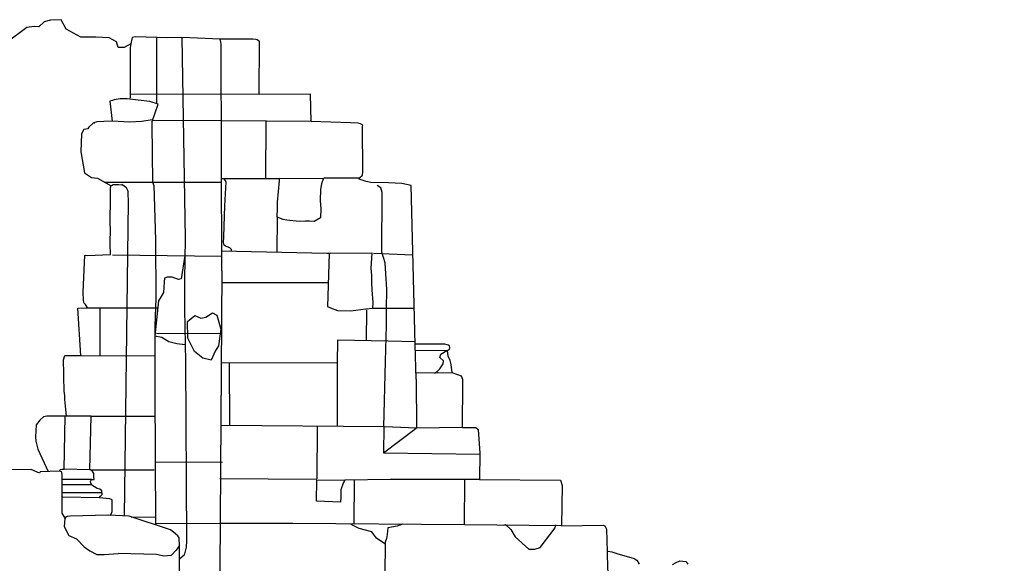
# Model space of a CAD drawing. Extents: x 2179.9 to 2222, y 3.9 to 33.6.
# Drawn here: x 2202.3 to 2205.9, y 12.6 to 14.6 of the extents above; entities that cross this region are included whole.
import ezdxf

# ---------------------------------------------------------------- set-up
doc = ezdxf.new("R2010")
doc.units = 0
doc.header["$LTSCALE"] = 50
for name, pattern in [('SOLID_LINE', [10, 10, 0]), ('XMAP-LINE-3', [10, 10, 0]), ('XMAP-LINE-8', [10, 10, 0])]:
    doc.linetypes.add(name, pattern=pattern)
for name, color, linetype in [('ASHLAR', 3, 'Continuous'), ('DAMAGE', 9, 'Continuous'), ('MAJOR_DETAIL', 1, 'Continuous'), ('MINOR_DETAIL', 40, 'Continuous'), ('OUTLINE', 7, 'Continuous')]:
    doc.layers.add(name, color=color, linetype=linetype)

msp = doc.modelspace()

# ---------------------------------------------------------------- linework, layer by layer
at = {"layer": 'ASHLAR', "linetype": 'XMAP-LINE-3'}
for points in [[(2203.1928, 14.3033, -2235.1989), (2202.716, 14.3042, -2234.6236)], [(2203.0529, 14.2058, -2234.865), (2202.7965, 14.2067, -2234.4115)], [(2203.3853, 14.2027, -2235.1895), (2203.0542, 14.2056, -2235.1925), (2203.0542, 14.2056, -2235.1925)], [(2203.2167, 13.992, -2235.2069), (2203.2183, 14.2057, -2235.1785)], [(2202.536, 14.1577, -2234.5001), (2202.534, 14.0909, -2234.4767), (2202.5475, 14.0137, -2234.4374), (2202.5725, 13.9958, -2234.4306), (2202.5956, 13.9944, -2234.4217), (2202.6459, 13.9661, -2234.4276)], [(2202.6219, 13.9796, -2234.4118), (2203.053, 13.979, -2234.9679)], [(2203.2677, 13.9923, -2235.2057), (2203.0541, 13.9909, -2235.2111)], [(2203.0903, 13.7236, -2235.2347), (2203.0905, 13.7299, -2235.2338), (2203.0837, 13.7361, -2235.2332), (2203.0745, 13.7407, -2235.2328), (2203.0679, 13.7424, -2235.2328), (2203.0627, 13.7468, -2235.2326), (2203.0612, 13.7558, -2235.2311), (2203.0619, 13.7767, -2235.2285), (2203.0661, 13.8914, -2235.213), (2203.0701, 13.9804, -2235.2009), (2203.0627, 13.9916, -2235.1993)], [(2203.5639, 13.9943, -2235.1981), (2203.4331, 13.9934, -2235.2015)], [(2203.2589, 13.8495, -2235.2251), (2203.2579, 13.7193, -2235.2425)], [(2203.4544, 13.716, -2235.2178), (2203.4428, 13.7161, -2235.2181), (2203.0538, 13.7243, -2235.2364), (2203.0538, 13.7243, -2235.2364)], [(2203.0549, 13.7046, -2234.8837), (2202.6504, 13.7089, -2234.2153)], [(2203.7609, 13.7097, -2235.2846), (2203.6151, 13.7152, -2235.2137), (2203.6145, 13.7152, -2235.2137)], [(2203.4481, 13.6078, -2235.2424), (2203.0545, 13.6078, -2235.2433), (2203.0545, 13.6078, -2235.2433)], [(2202.5537, 13.5148, -2234.222), (2202.8175, 13.5145, -2234.6429)], [(2202.6053, 13.3397, -2234.2209), (2202.6055, 13.5128, -2234.2011)], [(2203.5889, 13.393, -2235.1956), (2203.5902, 13.508, -2235.1802)], [(2203.6128, 13.5132, -2235.2605), (2203.7667, 13.5134, -2235.34)], [(2203.0534, 13.4187, -2234.889), (2202.8128, 13.4196, -2234.6554)], [(2203.7692, 13.3888, -2235.2965), (2203.6692, 13.3913, -2235.1937), (2203.4816, 13.3954, -2235.198), (2203.4807, 13.3107, -2235.2093), (2203.0529, 13.3122, -2235.2203), (2203.0529, 13.3122, -2235.2203)], [(2202.5342, 13.3389, -2234.1987), (2202.8068, 13.3377, -2234.334)], [(2203.0837, 13.08, -2235.1742), (2203.0835, 13.3129, -2235.1438)], [(2203.4807, 13.3107, -2235.2093), (2203.481, 13.0762, -2235.2406)], [(2202.4744, 13.1153, -2234.147), (2202.4084, 13.1153, -2234.1543), (2202.3961, 13.1119, -2234.1537), (2202.3815, 13.1007, -2234.1544), (2202.3683, 13.0831, -2234.1558), (2202.3658, 13.0385, -2234.1608), (2202.3679, 13.0223, -2234.1615), (2202.3749, 12.993, -2234.1616), (2202.4134, 12.9101, -2234.1713)], [(2202.5718, 13.1154, -2234.1362), (2202.8062, 13.1154, -2234.3422)], [(2203.7735, 13.0704, -2235.29), (2203.6555, 13.0749, -2235.1926), (2203.0509, 13.0802, -2235.2149), (2203.0509, 13.0802, -2235.2149)], [(2203.4068, 12.883, -2235.2295), (2203.4082, 13.0762, -2235.2038)], [(2202.5694, 12.9169, -2234.1142), (2202.8041, 12.917, -2234.3438)], [(2202.8068, 12.9459, -2234.6062), (2203.0566, 12.9454, -2235.1649)], [(2203.405, 12.8806, -2235.1919), (2203.0473, 12.8831, -2235.2235), (2203.0473, 12.883, -2235.2227)], [(2204.0071, 12.8811, -2235.1566), (2203.6784, 12.8811, -2235.1739), (2203.509, 12.8789, -2235.185)], [(2203.9514, 12.7139, -2235.1961), (2203.9526, 12.8811, -2235.1704)], [(2203.5433, 12.8783, -2235.1708), (2203.5419, 12.7169, -2235.1887)], [(2202.7194, 12.7425, -2234.0726), (2202.812, 12.743, -2234.3048)], [(2202.4717, 12.708, -2234.0211), (2202.4888, 12.6745, -2234.0049), (2202.5171, 12.6618, -2233.9807), (2202.5461, 12.6322, -2233.9533), (2202.5666, 12.6178, -2233.9429), (2202.5924, 12.604, -2233.9394), (2202.6199, 12.6046, -2233.9361), (2202.6719, 12.6077, -2233.9458)], [(2203.0499, 12.7179, -2235.2191), (2202.8094, 12.7178, -2234.6251)], [(2204.3098, 12.7099, -2235.1873), (2203.9514, 12.7139, -2235.1961), (2203.3175, 12.7186, -2235.212), (2203.0499, 12.7179, -2235.2191), (2203.0499, 12.7179, -2235.2191)], [(2203.6579, 12.6424, -2235.1737), (2203.6525, 12.6467, -2235.1733), (2203.638, 12.6556, -2235.1724), (2203.6264, 12.6647, -2235.1715), (2203.6153, 12.6795, -2235.1699), (2203.6084, 12.6882, -2235.1689), (2203.562, 12.6996, -2235.1686), (2203.5321, 12.7144, -2235.1674)], [(2203.7218, 12.7155, -2235.2019), (2203.7019, 12.7092, -2235.2033), (2203.6686, 12.7021, -2235.2051), (2203.666, 12.6776, -2235.1688), (2203.6631, 12.6637, -2235.1707), (2203.6587, 12.6492, -2235.1728), (2203.6567, 12.5276, -2235.189)], [(2202.8987, 12.6371, -2234.1799), (2202.8857, 12.6205, -2234.1705), (2202.8674, 12.6, -2234.1414), (2202.84, 12.5976, -2234.1118), (2202.813, 12.6044, -2234.0879), (2202.6719, 12.6077, -2233.9447)]]:
    msp.add_polyline3d(points, dxfattribs=at)
msp.add_polyline3d([(2203.2677, 13.9923, -2235.2057), (2203.0541, 13.9909, -2235.2111), (2203.2677, 13.9923, -2235.2057)], close=True, dxfattribs=at)
at = {"layer": 'DAMAGE', "linetype": 'XMAP-LINE-8'}
for points in [[(2202.9178, 13.7085, -2234.6921), (2202.9041, 13.6226, -2234.6511), (2202.8948, 13.6201, -2234.6455), (2202.8707, 13.6288, -2234.6356), (2202.8532, 13.6284, -2234.6221), (2202.8425, 13.6241, -2234.6121), (2202.8411, 13.6107, -2234.6093), (2202.8385, 13.5718, -2234.6223), (2202.8299, 13.5566, -2234.6277), (2202.8202, 13.5409, -2234.6393), (2202.8071, 13.4121, -2234.6568), (2202.8335, 13.4067, -2234.6506), (2202.8584, 13.3906, -2234.6521), (2202.8884, 13.3838, -2234.6584), (2202.9193, 13.3797, -2234.7363)], [(2203.8407, 13.2741, -2235.3422), (2203.8506, 13.2804, -2235.3411), (2203.8596, 13.2897, -2235.3364), (2203.8723, 13.3083, -2235.3393), (2203.8738, 13.319, -2235.3419), (2203.8596, 13.3313, -2235.3585), (2203.8643, 13.3443, -2235.3738), (2203.8864, 13.3571, -2235.4039)], [(2204.0961, 12.7123, -2235.1926), (2204.1022, 12.7142, -2235.1922), (2204.1231, 12.6959, -2235.1941), (2204.1388, 12.6696, -2235.1972), (2204.1893, 12.6234, -2235.202), (2204.2113, 12.6239, -2235.2014), (2204.2308, 12.6293, -2235.2001), (2204.2858, 12.7031, -2235.1889), (2204.2888, 12.713, -2235.1875)]]:
    msp.add_polyline3d(points, dxfattribs=at)
msp.add_polyline3d([(2202.9553, 13.4863, -2234.8105), (2202.9773, 13.4774, -2234.8235), (2202.9952, 13.4804, -2234.8289), (2203.02, 13.4961, -2234.837), (2203.036, 13.4882, -2234.8423), (2203.0513, 13.4367, -2234.8876), (2203.0419, 13.3742, -2234.8837), (2203.0298, 13.3552, -2234.8477), (2203.0152, 13.3218, -2234.7951), (2202.9847, 13.329, -2234.7918), (2202.9537, 13.354, -2234.7878), (2202.9285, 13.4035, -2234.8145), (2202.9274, 13.4647, -2234.8172), (2202.9553, 13.4863, -2234.8105)], close=True, dxfattribs=at)
at = {"layer": 'MAJOR_DETAIL', "linetype": 'Continuous'}
for points in [[(2202.7188, 14.4897, -2234.635), (2202.7159, 14.4753, -2234.6165), (2202.716, 14.2891, -2234.6242)], [(2202.8127, 14.5137, -2234.6536), (2202.8131, 14.2692, -2234.6409)], [(2202.907, 14.5132, -2234.7482), (2202.9189, 13.7706, -2234.671), (2202.9161, 13.6187, -2234.7227), (2202.9169, 13.5083, -2234.7447), (2202.9205, 13.3167, -2234.7322), (2202.9245, 12.6546, -2234.6535), (2202.9229, 12.6311, -2234.6533), (2202.9153, 12.6017, -2234.654), (2202.8992, 12.588, -2234.6563), (2202.899, 12.5879, -2234.6583)], [(2203.0551, 13.6522, -2234.8857), (2203.0518, 14.4893, -2234.8544), (2203.0507, 14.4962, -2234.8536), (2203.0479, 14.5076, -2234.8526)], [(2202.8032, 13.968, -2234.3199), (2202.7995, 13.9793, -2234.4118), (2202.7966, 14.193, -2234.4052), (2202.7968, 14.2037, -2234.4232), (2202.8192, 14.2674, -2234.4311), (2202.7891, 14.2764, -2234.4332), (2202.7455, 14.2822, -2234.4372), (2202.7047, 14.2872, -2234.4443), (2202.6786, 14.2869, -2234.4469), (2202.6568, 14.2835, -2234.4464), (2202.6507, 14.2811, -2234.4464), (2202.6408, 14.2777, -2234.4493), (2202.6491, 14.2046, -2234.4515)], [(2202.7985, 14.2087, -2234.4239), (2202.7578, 14.2027, -2234.4179), (2202.7143, 14.2008, -2234.4221), (2202.6491, 14.2046, -2234.4515), (2202.6186, 14.2033, -2234.449), (2202.5922, 14.2018, -2234.4482), (2202.5807, 14.1982, -2234.4467), (2202.5629, 14.1819, -2234.4607), (2202.5595, 14.1759, -2234.4655), (2202.5446, 14.1741, -2234.4801), (2202.536, 14.1577, -2234.5001)], [(2202.5824, 14.1973, -2234.4412), (2202.584, 14.1975, -2234.4426)], [(2202.4808, 13.1153, -2234.1449), (2202.4747, 13.1767, -2234.2072), (2202.4741, 13.1899, -2234.2061), (2202.4724, 13.2076, -2234.204), (2202.472, 13.2233, -2234.2022), (2202.4713, 13.2452, -2234.1997), (2202.4711, 13.2714, -2234.1967), (2202.47, 13.323, -2234.1908), (2202.474, 13.3388, -2234.1888), (2202.5342, 13.3389, -2234.1987), (2202.5219, 13.5137, -2234.2281), (2202.5582, 13.5149, -2234.2294), (2202.5506, 13.5276, -2234.2277), (2202.5462, 13.5323, -2234.2269), (2202.5431, 13.542, -2234.2257), (2202.5428, 13.5746, -2234.222), (2202.5478, 13.7079, -2234.2269), (2202.5478, 13.7086, -2234.2268), (2202.5519, 13.7095, -2234.2269), (2202.5577, 13.7087, -2234.2272), (2202.6429, 13.7117, -2234.2302), (2202.6427, 13.7209, -2234.2292), (2202.6423, 13.7432, -2234.2266), (2202.6423, 13.7644, -2234.2242), (2202.6426, 13.7954, -2234.2207), (2202.6424, 13.8361, -2234.2161), (2202.6434, 13.9163, -2234.207), (2202.6434, 13.9338, -2234.205), (2202.6429, 13.9559, -2234.2024), (2202.6441, 13.9641, -2234.2016), (2202.6467, 13.967, -2234.2013), (2202.6534, 13.9705, -2234.2012), (2202.6629, 13.97, -2234.2016), (2202.6723, 13.9699, -2234.202), (2202.6859, 13.9698, -2234.2026)], [(2202.8032, 13.968, -2234.3199), (2202.8095, 13.7647, -2234.3212), (2202.8103, 13.551, -2234.3242), (2202.8073, 13.4486, -2234.3265), (2202.8066, 13.3373, -2234.3348), (2202.8068, 13.2135, -2234.3432), (2202.8094, 12.7131, -2234.3532)], [(2203.0551, 13.6522, -2234.8857), (2203.0446, 12.1822, -2234.9064)], [(2203.7727, 13.2513, -2235.3016), (2203.7694, 13.3801, -2235.2969)], [(2203.9057, 13.2752, -2235.3591), (2203.7721, 13.2735, -2235.3578)], [(2203.7727, 13.2513, -2235.3016), (2203.7735, 13.0704, -2235.29)], [(2202.4547, 12.9113, -2234.1495), (2202.4571, 12.9181, -2234.1487), (2202.4633, 12.9191, -2234.1488), (2202.472, 12.9189, -2234.1507), (2202.4754, 13.1153, -2234.163)], [(2202.5718, 13.1154, -2234.1362), (2202.4744, 13.1153, -2234.147)], [(2202.6435, 12.7486, -2234.0625), (2202.6472, 12.7563, -2234.063), (2202.6491, 12.7624, -2234.0624), (2202.6497, 12.7965, -2234.0589), (2202.6489, 12.8053, -2234.0579), (2202.6468, 12.8072, -2234.0587), (2202.6404, 12.8092, -2234.0594), (2202.6018, 12.813, -2234.0608), (2202.6065, 12.8197, -2234.061), (2202.6119, 12.8253, -2234.062), (2202.6111, 12.8389, -2234.0642), (2202.6036, 12.8447, -2234.0651), (2202.5943, 12.8483, -2234.0655), (2202.5739, 12.8596, -2234.084), (2202.5702, 12.8684, -2234.096), (2202.5696, 12.8736, -2234.1003), (2202.5701, 12.8763, -2234.1018), (2202.5723, 12.879, -2234.102), (2202.573, 12.8806, -2234.1026), (2202.5825, 12.8807, -2234.1048), (2202.5821, 12.891, -2234.1048), (2202.582, 12.9033, -2234.109), (2202.576, 12.9133, -2234.1136), (2202.5696, 12.9169, -2234.1141), (2202.5667, 12.9171, -2234.1158), (2202.5718, 13.1154, -2234.1362)], [(2203.9439, 13.0726, -2235.2913), (2203.7735, 13.0704, -2235.29)], [(2202.4752, 12.7379, -2234.0239), (2202.4652, 12.7566, -2234.0239), (2202.4652, 12.8142, -2234.0239), (2202.4647, 12.8978, -2234.027), (2202.4635, 12.9064, -2234.026), (2202.4624, 12.9098, -2234.0263), (2202.4566, 12.9114, -2234.0259), (2202.3831, 12.9092, -2234.024), (2202.3809, 12.9048, -2234.0244), (2202.3498, 12.9183, -2234.1562), (2202.2779, 12.9166, -2234.1555)], [(2202.5667, 12.9171, -2234.1158), (2202.472, 12.9189, -2234.1507)], [(2202.6018, 12.813, -2234.0608), (2202.4665, 12.8158, -2234.0638)], [(2202.8998, 12.4323, -2234.2021), (2202.8987, 12.637, -2234.1799), (2202.8973, 12.6656, -2234.1731), (2202.8922, 12.6729, -2234.1686), (2202.8766, 12.6861, -2234.1583), (2202.8651, 12.6949, -2234.1522), (2202.7118, 12.745, -2234.0684), (2202.6373, 12.7489, -2234.0569), (2202.5877, 12.7481, -2234.0515), (2202.4937, 12.7455, -2234.0435), (2202.4836, 12.744, -2234.0314), (2202.481, 12.7434, -2234.0277), (2202.477, 12.7409, -2234.0249), (2202.4749, 12.7374, -2234.0237), (2202.4717, 12.708, -2234.0211)], [(2204.4786, 12.6144, -2235.1968), (2204.4802, 12.5513, -2235.2025), (2204.4837, 12.5272, -2235.2071), (2204.4989, 12.5163, -2235.2097), (2204.5185, 12.5151, -2235.2109), (2204.5528, 12.5163, -2235.213), (2204.5633, 12.5198, -2235.2122), (2204.7827, 12.519, -2235.2097), (2204.8144, 12.5217, -2235.2086), (2204.8358, 12.5255, -2235.2106), (2204.8729, 12.5275, -2235.2094), (2205.2268, 12.5224, -2235.2008), (2205.8503, 12.5064, -2235.1867), (2206.2444, 12.5159, -2235.1845), (2206.2441, 12.6364, -2235.1695)]]:
    msp.add_polyline3d(points, dxfattribs=at)
at = {"layer": 'MINOR_DETAIL', "linetype": 'XMAP-LINE-8'}
for points in [[(2203.4305, 13.9934, -2235.2015), (2203.4227, 13.9725, -2235.2045), (2203.4186, 13.9517, -2235.2074), (2203.4185, 13.9114, -2235.2128), (2203.4199, 13.8801, -2235.2169), (2203.4198, 13.8478, -2235.2212), (2203.3954, 13.8341, -2235.2236), (2203.3791, 13.8355, -2235.2239), (2203.3638, 13.8345, -2235.2244), (2203.3401, 13.834, -2235.2251), (2203.295, 13.8388, -2235.2256), (2203.2816, 13.841, -2235.2257), (2203.2589, 13.8495, -2235.2251), (2203.2597, 13.8828, -2235.2207), (2203.2608, 13.9051, -2235.2177), (2203.2674, 13.9835, -2235.2071), (2203.2673, 13.993, -2235.2058), (2203.4305, 13.9934, -2235.2015)], [(2203.4518, 13.716, -2235.2178), (2203.445, 13.5204, -2235.2622), (2203.4624, 13.5119, -2235.2629), (2203.4825, 13.5051, -2235.2641), (2203.5308, 13.5044, -2235.263), (2203.5862, 13.5112, -2235.2614), (2203.6128, 13.5132, -2235.2605), (2203.6135, 13.5346, -2235.2592), (2203.61, 13.5819, -2235.2494), (2203.6084, 13.6071, -2235.2513), (2203.6083, 13.6342, -2235.2489), (2203.6067, 13.6614, -2235.2465), (2203.61, 13.7163, -2235.24), (2203.4518, 13.716, -2235.2178)], [(2203.509, 12.8789, -2235.185), (2203.5035, 12.8676, -2235.1867), (2203.4943, 12.8433, -2235.1901), (2203.4939, 12.816, -2235.1938), (2203.4937, 12.7969, -2235.1963), (2203.4042, 12.8008, -2235.1981), (2203.4061, 12.8794, -2235.1876), (2203.509, 12.8789, -2235.185)]]:
    msp.add_polyline3d(points, close=True, dxfattribs=at)
for points in [[(2202.6944, 12.7459, -2234.2303), (2202.7093, 13.9067, -2234.2256), (2202.7091, 13.9381, -2234.2227), (2202.7083, 13.9464, -2234.2217), (2202.7021, 13.9587, -2234.2201), (2202.6857, 13.97, -2234.2175)], [(2203.6533, 13.0749, -2235.1927), (2203.6594, 13.3171, -2235.1603), (2203.6636, 13.4503, -2235.1623), (2203.6632, 13.5096, -2235.173), (2203.6639, 13.5838, -2235.1784), (2203.661, 13.6402, -2235.171), (2203.6578, 13.681, -2235.164), (2203.6461, 13.7204, -2235.172), (2203.6475, 13.9404, -2235.1589), (2203.6416, 13.9581, -2235.1643), (2203.6292, 13.9672, -2235.1623)], [(2203.8882, 13.3571, -2235.404), (2203.77, 13.3556, -2235.4027)], [(2203.6533, 13.0749, -2235.1927), (2203.6526, 12.9798, -2235.2054), (2204.0095, 12.9746, -2235.1968)], [(2203.6526, 12.9798, -2235.2054), (2203.7731, 13.0704, -2235.2897)], [(2202.573, 12.8806, -2234.1026), (2202.465, 12.8808, -2234.1056)], [(2202.4649, 12.8627, -2234.0871), (2202.5718, 12.8626, -2234.0909)], [(2202.6115, 12.8316, -2234.063), (2202.4665, 12.8317, -2234.0578)]]:
    msp.add_polyline3d(points, dxfattribs=at)
at = {"layer": 'OUTLINE', "linetype": 'SOLID_LINE'}
for points in [[(2202.7188, 14.4895, -2234.6905), (2202.6935, 14.4762, -2234.7043), (2202.6717, 14.4765, -2234.7034), (2202.6651, 14.4968, -2234.7161), (2202.6377, 14.5121, -2234.7198), (2202.5885, 14.5146, -2234.7371), (2202.5332, 14.5143, -2234.7524), (2202.479, 14.5445, -2234.8697), (2202.4611, 14.579, -2234.9118), (2202.4218, 14.5779, -2234.9137), (2202.3976, 14.5708, -2234.9168), (2202.3787, 14.5527, -2234.9203), (2202.3612, 14.5534, -2234.9184), (2202.3345, 14.5508, -2234.9198), (2202.2613, 14.4955, -2234.9352)], [(2202.7236, 14.5134, -2234.6656), (2202.7188, 14.4897, -2234.635)], [(2203.7694, 13.3801, -2235.2969), (2203.7543, 13.9667, -2235.2751), (2203.7197, 13.9741, -2235.2608), (2203.6705, 13.9762, -2235.2044), (2203.6048, 13.9779, -2235.2045), (2203.5885, 13.9816, -2235.2027), (2203.5621, 13.9906, -2235.1985), (2203.5651, 13.9968, -2235.1979), (2203.5737, 14.0033, -2235.1975), (2203.5748, 14.0055, -2235.1973), (2203.5753, 14.0186, -2235.1958), (2203.5749, 14.1852, -2235.1932), (2203.5754, 14.1899, -2235.1927), (2203.5666, 14.194, -2235.1919), (2203.5586, 14.1966, -2235.1913), (2203.5302, 14.1982, -2235.1914), (2203.3853, 14.2027, -2235.1895), (2203.3821, 14.3043, -2235.1863), (2203.1928, 14.3033, -2235.1989), (2203.1932, 14.5002, -2235.2072), (2203.1903, 14.501, -2235.207), (2203.1851, 14.5042, -2235.2064), (2203.1811, 14.5064, -2235.206), (2203.1686, 14.5066, -2235.2055), (2203.0479, 14.5076, -2234.8522), (2202.9652, 14.5105, -2234.8386), (2202.9068, 14.5132, -2234.6541), (2202.8546, 14.5124, -2234.65), (2202.7356, 14.516, -2234.6601), (2202.7236, 14.5134, -2234.6656)], [(2203.9439, 13.0726, -2235.3423), (2203.9449, 13.2396, -2235.3335), (2203.945, 13.2504, -2235.3321), (2203.94, 13.2622, -2235.3315), (2203.927, 13.2678, -2235.3335), (2203.9057, 13.2752, -2235.3591), (2203.9021, 13.3058, -2235.3803), (2203.8978, 13.3206, -2235.3842), (2203.8911, 13.3362, -2235.3872), (2203.8882, 13.3571, -2235.404), (2203.8962, 13.3627, -2235.403), (2203.8969, 13.3677, -2235.4039), (2203.8957, 13.3744, -2235.4031), (2203.8916, 13.3773, -2235.4028), (2203.8871, 13.3786, -2235.4028), (2203.8791, 13.3803, -2235.4027), (2203.7694, 13.3806, -2235.3935)], [(2203.9439, 13.0726, -2235.2913), (2203.9932, 13.0732, -2235.2916), (2204.0023, 13.066, -2235.2893), (2204.008, 12.9777, -2235.1642), (2204.0071, 12.8811, -2235.1566), (2204.3059, 12.8791, -2235.1742), (2204.3118, 12.8584, -2235.1768), (2204.3098, 12.7099, -2235.1873), (2204.4641, 12.7127, -2235.1985), (2204.4695, 12.7098, -2235.1956), (2204.4765, 12.6972, -2235.1893), (2204.4786, 12.6144, -2235.1968)], [(2204.4786, 12.6144, -2235.383), (2204.4817, 12.6162, -2235.3848), (2204.4952, 12.6135, -2235.3906), (2204.5143, 12.6078, -2235.3966), (2204.5787, 12.5898, -2235.3954), (2204.5887, 12.5827, -2235.3961), (2204.5972, 12.5688, -2235.3996)], [(2204.7203, 12.567, -2235.3371), (2204.7333, 12.5749, -2235.3347), (2204.7472, 12.5801, -2235.3356), (2204.7692, 12.5777, -2235.3353), (2204.777, 12.5682, -2235.3383)]]:
    msp.add_polyline3d(points, dxfattribs=at)

doc.saveas('drawing.dxf')
